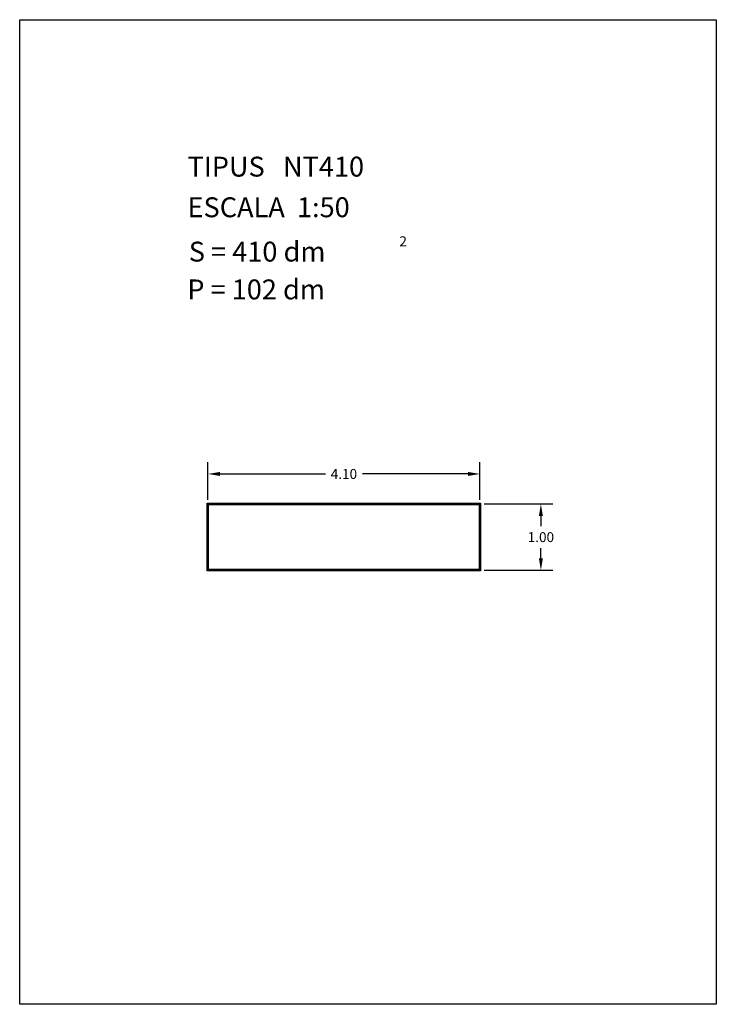
# Model space of a CAD drawing. Extents: x 281.4 to 291.9, y 29.9 to 44.7.
import ezdxf

# ---------------------------------------------------------------- set-up
doc = ezdxf.new("R2010")
doc.units = 0
doc.header["$MEASUREMENT"] = 0
doc.layers.get('0').update_dxf_attribs({"linetype": 'CONTINUOUS'})
doc.layers.get('DEFPOINTS').update_dxf_attribs({"linetype": 'CONTINUOUS'})
doc.layers.add('NO_PRINT', color=7, linetype='CONTINUOUS')
doc.styles.add('ROMANC', font='ROMANC')
doc.dimstyles.get("Standard").update_dxf_attribs({"dimtxt": 0.15, "dimasz": 0.18, "dimexe": 0.18, "dimexo": 0.0625, "dimgap": 0.09, "dimtad": 0, "dimtih": 1, "dimtoh": 1, "dimzin": 0, "dimtxsty": 'STANDARD', "dimcen": 0.09, "dimazin": 3, "dimtfac": 1, "dimtofl": 0, "dimtmove": 0, "dimatfit": 3, "dimtolj": 1, "dimtzin": 0})

# ---------------------------------------------------------------- blocks, each defined once
blk = doc.blocks.new('*D12')
at = {"color": 0}
for p, q in [((284.233, 37.505), (284.233, 38.076)), ((288.333, 37.505), (288.333, 38.076)), ((284.413, 37.896), (286.006, 37.896)), ((288.153, 37.896), (286.561, 37.896))]:
    blk.add_line(p, q, dxfattribs=at)
for points in [[(284.413, 37.926), (284.413, 37.866), (284.233, 37.896)], [(288.153, 37.926), (288.153, 37.866), (288.333, 37.896)]]:
    blk.add_solid(points, dxfattribs=at)
at = {"layer": 'DEFPOINTS', "color": 0}
for p in [(288.333, 37.896), (284.233, 37.443), (288.333, 37.443)]:
    blk.add_point(p, dxfattribs=at)
at = {"color": 0, "insert": (286.283, 37.896), "char_height": 0.15, "attachment_point": 5}
blk.add_mtext('\\A1;4.10', dxfattribs=at)
blk = doc.blocks.new('*D13')
at = {"color": 0}
for p, q in [((288.396, 37.443), (289.432, 37.443)), ((289.252, 37.263), (289.252, 37.108)), ((289.252, 36.623), (289.252, 36.778)), ((288.396, 36.443), (289.432, 36.443))]:
    blk.add_line(p, q, dxfattribs=at)
for points in [[(289.222, 37.263), (289.282, 37.263), (289.252, 37.443)], [(289.222, 36.623), (289.282, 36.623), (289.252, 36.443)]]:
    blk.add_solid(points, dxfattribs=at)
at = {"layer": 'DEFPOINTS', "color": 0}
for p in [(288.333, 37.443), (288.333, 36.443), (289.252, 36.443)]:
    blk.add_point(p, dxfattribs=at)
at = {"color": 0, "insert": (289.252, 36.943), "char_height": 0.15, "attachment_point": 5}
blk.add_mtext('\\A1;1.00', dxfattribs=at)

msp = doc.modelspace()

# ---------------------------------------------------------------- linework, layer by layer
for points in [[(284.223, 36.433), (284.223, 37.453), (288.343, 37.453), (288.343, 36.433)], [(284.233, 36.443), (284.233, 37.443), (288.333, 37.443), (288.333, 36.443)], [(284.243, 36.453), (284.243, 37.433), (288.323, 37.433), (288.323, 36.453)]]:
    msp.add_lwpolyline(points, close=True)
at = {"layer": 'NO_PRINT', "linetype": 'CONTINUOUS'}
msp.add_lwpolyline([(281.396, 44.747), (291.896, 44.747), (291.896, 29.897), (281.396, 29.897)], close=True, dxfattribs=at)

# ---------------------------------------------------------------- texts
at = {"linetype": 'CONTINUOUS', "style": 'ROMANC'}
for s, height, p in [('TIPUS   NT410', 0.3, (283.926, 42.381)), ('ESCALA  1:50', 0.3, (283.926, 41.768)), ('2', 0.15, (287.119, 41.33)), ('S = 410 dm', 0.3, (283.945, 41.099)), ('P = 102 dm', 0.3, (283.922, 40.529))]:
    msp.add_text(s, height=height, dxfattribs=at).set_placement(p)

# ---------------------------------------------------------------- dimensions: what is measured, and where the dimension line sits
dim = msp.add_linear_dim(base=(288.333, 37.896), p1=(284.233, 37.443), p2=(288.333, 37.443), dimstyle='STANDARD')
dim.commit()
dim.dimension.update_dxf_attribs({"geometry": '*D12', "text_midpoint": (286.283, 37.896)})
dim = msp.add_linear_dim(base=(289.252, 36.443), p1=(288.333, 37.443), p2=(288.333, 36.443), angle=90, dimstyle='STANDARD')
dim.commit()
dim.dimension.update_dxf_attribs({"geometry": '*D13', "text_midpoint": (289.252, 36.943)})

doc.saveas('drawing.dxf')
